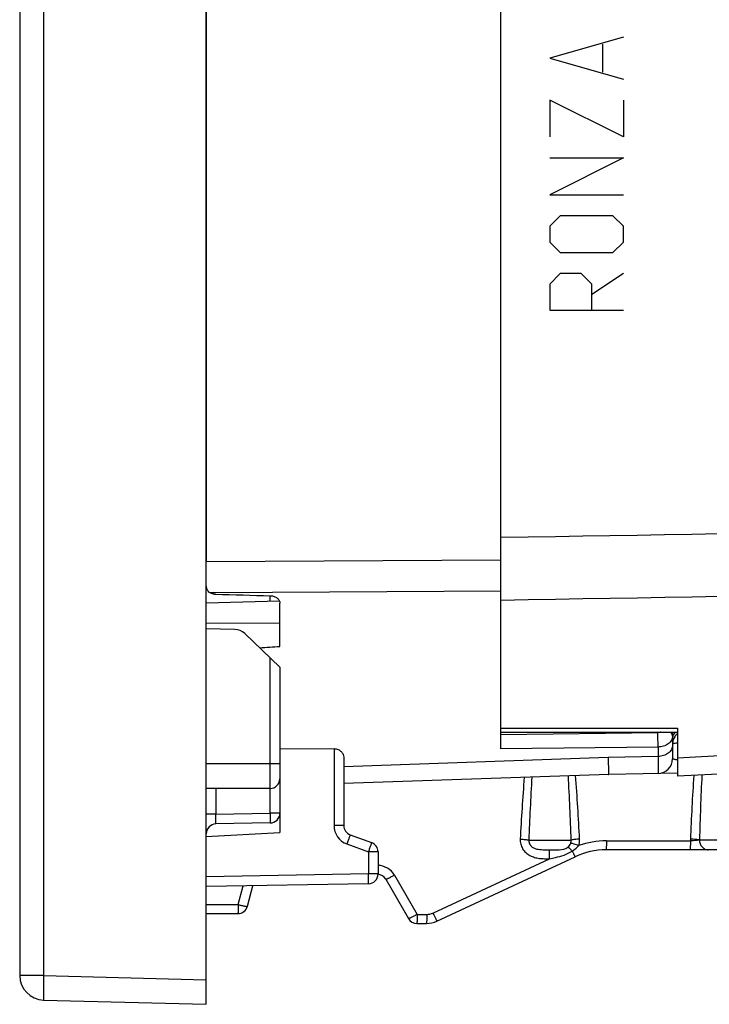
# Model space of a CAD drawing. Units: millimetres. Extents: x -65 to 75, y -26 to 48.
# Drawn here: x -65 to -51, y -26 to -6 of the extents above; entities that cross this region are included whole.
import ezdxf

# ---------------------------------------------------------------- set-up
doc = ezdxf.new("R2010")
doc.units = ezdxf.units.MM
doc.header["$LTSCALE"] = 16.335
doc.layers.get('0').update_dxf_attribs({"linetype": 'CONTINUOUS'})
for name, color, linetype in [('ASSI', 7, 'CONTINUOUS'), ('RACCORDO', 7, 'CONTINUOUS'), ('SCRITTE', 7, 'CONTINUOUS')]:
    doc.layers.add(name, color=color, linetype=linetype)

msp = doc.modelspace()

# ---------------------------------------------------------------- linework, layer by layer
at = {"color": 7, "linetype": 'CONTINUOUS'}
for p, q in [((-61.102, -26.4), (-61.102, 26.4)), ((-64.902, 25.813), (-64.902, -25.813)), ((-60.52, -18.757), (-61.102, -18.747)), ((-58.499, -21.189), (-59.602, -21.198)), ((-61.102, -22.979), (-59.602, -22.9)), ((-64.416, -26.313), (-61.102, -26.4))]:
    msp.add_line(p, q, dxfattribs=at)
at = {"color": 250, "linetype": 'CONTINUOUS'}
for p, q in [((-64.416, 25.813), (-64.416, -25.813)), ((-64.416, -25.813), (-64.902, -25.813)), ((-64.416, -25.813), (-61.102, -25.9))]:
    msp.add_line(p, q, dxfattribs=at)
at = {"color": 7, "linetype": 'CONTINUOUS'}
for centre, radius, start, end in [((-60.525, -19.057), 0.3, 46.3157, 89), ((-64.402, -25.813), 0.5, 180, 268.5)]:
    msp.add_arc(centre, radius, start, end, dxfattribs=at)
msp.add_ellipse((-1410.793, 0), major_axis=(1491.523, 0), ratio=0.030245, start_param=-0.437915, end_param=-0.437264, dxfattribs=at)
at = {"color": 250, "linetype": 'CONTINUOUS'}
msp.add_open_spline([(-64.416, -25.813), (-64.416, -25.846), (-64.418, -25.91), (-64.42, -26.002), (-64.421, -26.087), (-64.421, -26.152), (-64.421, -26.198), (-64.421, -26.228), (-64.42, -26.253), (-64.42, -26.274), (-64.419, -26.29), (-64.418, -26.302), (-64.417, -26.309), (-64.416, -26.312), (-64.416, -26.313), (-64.416, -26.313)], degree=3, knots=[0, 0, 0, 0, 0.194684, 0.382242, 0.554867, 0.706165, 0.772014, 0.830427, 0.880829, 0.92279, 0.955894, 0.979807, 0.994406, 0.99824, 1, 1, 1, 1], dxfattribs=at)
at = {"layer": 'ASSI', "color": 7, "linetype": 'CONTINUOUS'}
for p, q in [((-55.102, -17.342), (-55.102, 17.342)), ((-59.611, -18.18), (-61.101, -18.222)), ((-55.102, -20.851), (-51.502, -20.849)), ((-51.502, -20.769), (-51.502, -21.75)), ((-58.302, -21.363), (-58.302, -22.755)), ((-45.387, -21.429), (-51.502, -21.75)), ((-52.902, -21.711), (-58.302, -21.9)), ((-58.171, -22.943), (-57.734, -23.102)), ((-48.9, -23.25), (-52.953, -23.25)), ((-57.602, -23.29), (-57.602, -23.742)), ((-56.402, -24.703), (-53.587, -23.391)), ((-57.445, -23.85), (-56.983, -24.65)), ((-57.799, -23.942), (-61.102, -24)), ((-60.263, -24.402), (-60.151, -23.983)), ((-61.102, -24.55), (-60.456, -24.55)), ((-56.81, -24.75), (-56.613, -24.75))]:
    msp.add_line(p, q, dxfattribs=at)
at = {"layer": 'ASSI', "color": 250, "linetype": 'CONTINUOUS'}
for p, q in [((-59.602, -18.629), (-61.102, -18.636)), ((-55.102, -20.77), (-51.502, -20.769)), ((-45.397, -21.048), (-51.502, -21.381)), ((-58.499, -21.189), (-58.499, -22.755)), ((-52.915, -21.366), (-58.302, -21.56)), ((-58.302, -22.755), (-58.499, -22.755)), ((-54.53, -23.05), (-53.666, -23.05)), ((-52.95, -23.067), (-51.239, -23.067)), ((-51.237, -23.033), (-51.239, -23.067)), ((-50.144, -23.05), (-51.053, -23.05)), ((-58.236, -23.131), (-57.799, -23.29)), ((-57.799, -23.29), (-57.799, -23.742)), ((-57.602, -23.29), (-57.799, -23.29)), ((-56.483, -24.539), (-54.109, -23.432)), ((-57.799, -23.742), (-61.102, -23.8)), ((-57.602, -23.742), (-57.799, -23.742)), ((-57.268, -23.767), (-56.806, -24.567)), ((-60.452, -24.367), (-60.35, -23.987)), ((-61.102, -24.367), (-60.452, -24.367)), ((-56.806, -24.567), (-56.61, -24.567))]:
    msp.add_line(p, q, dxfattribs=at)
for centre, radius, start, end in [((-6.131, -25.539), 48.638, 175.5572, 177.0459), ((12.999, -25.537), 67.574, 176.80146, 177.89118), ((-120.828, -25.374), 67.202, 1.98145, 3.09936), ((-101.7, -25.369), 48.261, 2.7747, 4.3182), ((8.03, -25.459), 59.317, 176.39786, 177.65528), ((31.462, -25.461), 82.551, 177.40507, 178.32613), ((-58.099, -22.755), 0.4, 180.0025, 249.9975), ((-52.95, -24.767), 1.7, 89.9996, 109.3973), ((-57.614, -23.967), 0.4, 30, 88.2826)]:
    msp.add_arc(centre, radius, start, end, dxfattribs=at)
at = {"layer": 'ASSI', "color": 7, "linetype": 'CONTINUOUS'}
for centre, radius, start, end in [((-58.102, -22.755), 0.2, 180, 250), ((-57.802, -23.29), 0.2, 0, 70), ((-52.953, -24.75), 1.5, 90, 115), ((-57.802, -23.742), 0.2, 271, 360), ((-57.618, -23.95), 0.2, 30, 85.6839), ((-60.456, -24.35), 0.2, 270, 345), ((-56.81, -24.55), 0.2, 210, 270), ((-56.613, -24.25), 0.5, 270, 295)]:
    msp.add_arc(centre, radius, start, end, dxfattribs=at)
at = {"layer": 'ASSI', "color": 250, "linetype": 'CONTINUOUS'}
for points in [[(-55.102, -16.878), (-49.166, -16.778), (-43.23, -16.678), (-37.294, -16.578)], [(-55.102, -18.157), (-49.163, -18.054), (-43.224, -17.952), (-37.285, -17.849)], [(-53.676, -23.116), (-53.668, -23.095), (-53.665, -23.072), (-53.666, -23.05)], [(-53.514, -23.164), (-53.5, -23.122), (-53.493, -23.077), (-53.495, -23.033)], [(-56.61, -24.567), (-56.567, -24.567), (-56.522, -24.558), (-56.483, -24.539)]]:
    msp.add_open_spline(points, degree=3, dxfattribs=at)
at = {"layer": 'ASSI', "color": 7, "linetype": 'CONTINUOUS'}
msp.add_open_spline([(-58.499, -21.189), (-58.47, -21.189), (-58.415, -21.199), (-58.349, -21.243), (-58.311, -21.3), (-58.302, -21.342), (-58.302, -21.363)], degree=3, knots=[0, 0, 0, 0, 0.302121, 0.564215, 0.790865, 1, 1, 1, 1], dxfattribs=at)
at = {"layer": 'ASSI', "color": 250, "linetype": 'CONTINUOUS'}
for points, knots in [([(-52.915, -21.366), (-52.914, -21.392), (-52.912, -21.441), (-52.91, -21.51), (-52.908, -21.569), (-52.907, -21.613), (-52.906, -21.642), (-52.905, -21.66), (-52.905, -21.675), (-52.904, -21.688), (-52.904, -21.698), (-52.903, -21.704), (-52.903, -21.708), (-52.903, -21.71), (-52.903, -21.711), (-52.903, -21.711), (-52.902, -21.711)], [0, 0, 0, 0, 0.226409, 0.426671, 0.598862, 0.741651, 0.80166, 0.853923, 0.898339, 0.934809, 0.963242, 0.983597, 0.990737, 0.995847, 0.998927, 1, 1, 1, 1]), ([(-58.171, -22.943), (-58.171, -22.943), (-58.171, -22.945), (-58.172, -22.947), (-58.173, -22.952), (-58.175, -22.958), (-58.178, -22.966), (-58.182, -22.98), (-58.189, -23), (-58.199, -23.028), (-58.21, -23.06), (-58.223, -23.095), (-58.231, -23.119), (-58.236, -23.131)], [0, 0, 0, 0, 0.005097, 0.019578, 0.043398, 0.076398, 0.118344, 0.168763, 0.292881, 0.444197, 0.617066, 0.805096, 1, 1, 1, 1]), ([(-54.704, -23.033), (-54.706, -23.066), (-54.7, -23.135), (-54.66, -23.231), (-54.594, -23.311), (-54.51, -23.37), (-54.414, -23.407), (-54.313, -23.426), (-54.211, -23.432), (-54.143, -23.432), (-54.109, -23.432)], [0, 0, 0, 0, 0.124717, 0.249484, 0.374317, 0.49923, 0.624262, 0.749424, 0.87469, 1, 1, 1, 1]), ([(-54.704, -23.033), (-54.671, -23.034), (-54.613, -23.039), (-54.555, -23.045), (-54.53, -23.05)], [0, 0, 0, 0, 0.572417, 1, 1, 1, 1]), ([(-54.53, -23.05), (-54.532, -23.072), (-54.525, -23.118), (-54.488, -23.175), (-54.433, -23.214), (-54.369, -23.236), (-54.304, -23.245), (-54.216, -23.25), (-54.15, -23.25), (-54.105, -23.25)], [0, 0, 0, 0, 0.12529, 0.251169, 0.376683, 0.501104, 0.624706, 0.748644, 1, 1, 1, 1]), ([(-53.495, -23.033), (-53.528, -23.034), (-53.585, -23.038), (-53.642, -23.045), (-53.666, -23.05)], [0, 0, 0, 0, 0.578505, 1, 1, 1, 1]), ([(-52.95, -23.067), (-52.95, -23.08), (-52.95, -23.103), (-52.95, -23.137), (-52.95, -23.169), (-52.951, -23.196), (-52.951, -23.215), (-52.952, -23.228), (-52.952, -23.236), (-52.952, -23.242), (-52.952, -23.246), (-52.953, -23.248), (-52.953, -23.25), (-52.953, -23.25)], [0, 0, 0, 0, 0.199072, 0.388787, 0.561593, 0.711756, 0.834246, 0.883837, 0.925027, 0.957399, 0.980751, 0.994949, 1, 1, 1, 1]), ([(-51.239, -23.067), (-51.239, -23.08), (-51.239, -23.103), (-51.239, -23.137), (-51.239, -23.169), (-51.24, -23.196), (-51.24, -23.215), (-51.241, -23.228), (-51.241, -23.236), (-51.241, -23.242), (-51.241, -23.246), (-51.242, -23.248), (-51.242, -23.25), (-51.242, -23.25)], [0, 0, 0, 0, 0.199072, 0.388787, 0.561593, 0.711756, 0.834246, 0.883837, 0.925027, 0.957399, 0.980751, 0.994949, 1, 1, 1, 1]), ([(-51.053, -23.05), (-51.078, -23.055), (-51.14, -23.062), (-51.202, -23.066), (-51.239, -23.067)], [0, 0, 0, 0, 0.410018, 1, 1, 1, 1]), ([(-51.053, -23.05), (-51.064, -23.048), (-51.089, -23.044), (-51.15, -23.037), (-51.201, -23.034), (-51.237, -23.033)], [0, 0, 0, 0, 0.173232, 0.410891, 1, 1, 1, 1]), ([(-51.053, -23.05), (-51.053, -23.076), (-51.044, -23.128), (-51.005, -23.194), (-50.945, -23.239), (-50.897, -23.25), (-50.873, -23.25)], [0, 0, 0, 0, 0.26181, 0.516814, 0.761983, 1, 1, 1, 1]), ([(-57.734, -23.102), (-57.734, -23.102), (-57.735, -23.104), (-57.735, -23.106), (-57.736, -23.111), (-57.738, -23.117), (-57.741, -23.125), (-57.745, -23.139), (-57.752, -23.159), (-57.762, -23.187), (-57.773, -23.219), (-57.786, -23.254), (-57.795, -23.278), (-57.799, -23.29)], [0, 0, 0, 0, 0.005083, 0.019542, 0.043365, 0.076401, 0.11831, 0.168673, 0.292903, 0.444242, 0.617012, 0.804856, 1, 1, 1, 1]), ([(-54.109, -23.432), (-54.109, -23.409), (-54.109, -23.376), (-54.108, -23.334), (-54.108, -23.307), (-54.107, -23.285), (-54.107, -23.268), (-54.106, -23.257), (-54.106, -23.251), (-54.105, -23.25)], [0, 0, 0, 0, 0.378422, 0.547727, 0.696152, 0.819022, 0.91252, 0.973417, 1, 1, 1, 1]), ([(-54.109, -23.432), (-54.069, -23.424), (-53.968, -23.403), (-53.809, -23.362), (-53.696, -23.31), (-53.645, -23.277)], [0, 0, 0, 0, 0.250322, 0.625497, 1, 1, 1, 1]), ([(-54.105, -23.25), (-54.073, -23.25), (-54.008, -23.25), (-53.884, -23.248), (-53.782, -23.235), (-53.733, -23.197)], [0, 0, 0, 0, 0.256902, 0.507371, 1, 1, 1, 1]), ([(-53.733, -23.197), (-53.72, -23.187), (-53.696, -23.162), (-53.682, -23.131), (-53.676, -23.116)], [0, 0, 0, 0, 0.500107, 1, 1, 1, 1]), ([(-53.645, -23.277), (-53.661, -23.259), (-53.684, -23.236), (-53.714, -23.21), (-53.727, -23.2), (-53.733, -23.197)], [0, 0, 0, 0, 0.602088, 0.831599, 1, 1, 1, 1]), ([(-53.514, -23.164), (-53.545, -23.153), (-53.599, -23.136), (-53.653, -23.12), (-53.676, -23.116)], [0, 0, 0, 0, 0.584536, 1, 1, 1, 1]), ([(-53.645, -23.277), (-53.608, -23.253), (-53.562, -23.218), (-53.523, -23.175), (-53.514, -23.164)], [0, 0, 0, 0, 0.749445, 1, 1, 1, 1]), ([(-53.645, -23.277), (-53.641, -23.285), (-53.633, -23.3), (-53.623, -23.322), (-53.613, -23.342), (-53.605, -23.359), (-53.598, -23.372), (-53.593, -23.381), (-53.59, -23.386), (-53.589, -23.389), (-53.588, -23.39), (-53.587, -23.391), (-53.587, -23.391)], [0, 0, 0, 0, 0.211478, 0.406021, 0.578491, 0.72516, 0.842825, 0.928963, 0.959515, 0.981524, 0.994945, 1, 1, 1, 1]), ([(-57.799, -23.942), (-57.799, -23.942), (-57.799, -23.94), (-57.798, -23.938), (-57.798, -23.933), (-57.798, -23.927), (-57.798, -23.918), (-57.798, -23.904), (-57.798, -23.882), (-57.798, -23.852), (-57.798, -23.818), (-57.798, -23.781), (-57.799, -23.755), (-57.799, -23.742)], [0, 0, 0, 0, 0.005122, 0.019611, 0.043474, 0.07656, 0.118525, 0.168948, 0.293288, 0.444701, 0.617464, 0.805171, 1, 1, 1, 1]), ([(-57.268, -23.767), (-57.29, -23.78), (-57.321, -23.797), (-57.362, -23.818), (-57.388, -23.831), (-57.41, -23.841), (-57.427, -23.848), (-57.437, -23.851), (-57.444, -23.851), (-57.445, -23.85)], [0, 0, 0, 0, 0.380717, 0.551981, 0.701787, 0.824825, 0.91692, 0.974964, 1, 1, 1, 1]), ([(-60.452, -24.367), (-60.452, -24.38), (-60.453, -24.403), (-60.453, -24.437), (-60.453, -24.469), (-60.454, -24.496), (-60.454, -24.515), (-60.454, -24.528), (-60.455, -24.536), (-60.455, -24.542), (-60.455, -24.546), (-60.456, -24.548), (-60.456, -24.55), (-60.456, -24.55)], [0, 0, 0, 0, 0.199075, 0.3888, 0.561612, 0.711776, 0.834262, 0.883851, 0.925041, 0.957412, 0.980758, 0.994951, 1, 1, 1, 1]), ([(-60.452, -24.367), (-60.429, -24.374), (-60.394, -24.382), (-60.349, -24.392), (-60.321, -24.398), (-60.298, -24.402), (-60.28, -24.404), (-60.27, -24.404), (-60.263, -24.403), (-60.263, -24.402)], [0, 0, 0, 0, 0.381907, 0.553212, 0.702994, 0.82597, 0.917744, 0.975523, 1, 1, 1, 1]), ([(-56.806, -24.567), (-56.828, -24.58), (-56.859, -24.597), (-56.9, -24.618), (-56.926, -24.631), (-56.948, -24.641), (-56.965, -24.648), (-56.975, -24.651), (-56.982, -24.651), (-56.983, -24.65)], [0, 0, 0, 0, 0.38076, 0.551924, 0.701753, 0.824896, 0.916901, 0.974978, 1, 1, 1, 1]), ([(-56.806, -24.567), (-56.806, -24.58), (-56.806, -24.603), (-56.806, -24.637), (-56.807, -24.669), (-56.807, -24.696), (-56.808, -24.715), (-56.808, -24.728), (-56.808, -24.736), (-56.809, -24.742), (-56.809, -24.746), (-56.809, -24.748), (-56.809, -24.75), (-56.81, -24.75)], [0, 0, 0, 0, 0.199074, 0.388793, 0.561601, 0.711765, 0.834254, 0.883843, 0.925034, 0.957406, 0.980755, 0.99495, 1, 1, 1, 1]), ([(-56.61, -24.567), (-56.61, -24.58), (-56.61, -24.603), (-56.61, -24.637), (-56.61, -24.669), (-56.611, -24.696), (-56.611, -24.715), (-56.612, -24.728), (-56.612, -24.736), (-56.612, -24.742), (-56.613, -24.746), (-56.613, -24.748), (-56.613, -24.75), (-56.613, -24.75)], [0, 0, 0, 0, 0.199072, 0.388787, 0.561593, 0.711756, 0.834246, 0.883837, 0.925027, 0.957399, 0.980751, 0.994949, 1, 1, 1, 1]), ([(-56.483, -24.539), (-56.478, -24.55), (-56.468, -24.572), (-56.453, -24.603), (-56.44, -24.631), (-56.428, -24.655), (-56.419, -24.673), (-56.413, -24.684), (-56.409, -24.691), (-56.407, -24.696), (-56.404, -24.7), (-56.403, -24.702), (-56.402, -24.703), (-56.402, -24.703)], [0, 0, 0, 0, 0.198976, 0.388621, 0.561382, 0.711521, 0.834005, 0.8836, 0.9248, 0.957189, 0.980567, 0.994812, 1, 1, 1, 1])]:
    msp.add_open_spline(points, degree=3, knots=knots, dxfattribs=at)
at = {"layer": 'RACCORDO', "color": 7, "linetype": 'CONTINUOUS'}
for p, q in [((-61.102, -1.018), (-61.102, -17.374)), ((-55.102, -21.193), (-55.102, -17.337)), ((-59.602, -19.103), (-59.602, -18.223)), ((-60.318, -18.84), (-59.602, -19.523)), ((-59.602, -19.523), (-59.602, -22.9)), ((-51.602, -20.849), (-51.602, -21.394)), ((-51.502, -21.687), (-52.902, -21.711)), ((-59.802, -22), (-61.102, -22)), ((-59.799, -22.703), (-60.906, -22.723))]:
    msp.add_line(p, q, dxfattribs=at)
at = {"layer": 'RACCORDO', "color": 250, "linetype": 'CONTINUOUS'}
for p, q in [((-61.102, -17.374), (-55.102, -17.337)), ((-61.029, -18.005), (-60.913, -18.004)), ((-60.913, -18.004), (-55.102, -17.969)), ((-59.799, -18.185), (-59.799, -18.07)), ((-59.802, -22), (-59.802, -19.332)), ((-51.901, -20.863), (-55.102, -20.903)), ((-51.897, -21.154), (-55.102, -21.193)), ((-51.897, -21.154), (-51.897, -21.348)), ((-51.897, -21.348), (-52.915, -21.366)), ((-59.602, -21.5), (-61.102, -21.5)), ((-60.906, -22), (-60.906, -22.523)), ((-59.799, -22.503), (-59.799, -22)), ((-60.906, -22.523), (-61.102, -22.523)), ((-60.906, -22.523), (-59.799, -22.503)), ((-59.602, -22.503), (-59.799, -22.503))]:
    msp.add_line(p, q, dxfattribs=at)
for centre, radius, start, end in [((-51.31, -21.019), 0.292, 149.926, 157.4533), ((-51.307, -21.021), 0.296, 144.5198, 149.9308), ((-51.323, -21.098), 0.279, 171.2564, 179.9493), ((-51.324, -21.097), 0.278, 167.1144, 171.2685), ((-51.325, -21.097), 0.277, 163.0847, 167.1054), ((-51.322, -21.098), 0.281, 155.5326, 163.0724), ((-51.31, -21.107), 0.296, 130.6743, 133.1219)]:
    msp.add_arc(centre, radius, start, end, dxfattribs=at)
at = {"layer": 'RACCORDO', "color": 7, "linetype": 'CONTINUOUS'}
for centre, radius, start, end in [((-51.902, -21.394), 0.3, 271, 360), ((-59.802, -21.8), 0.2, 270, 360), ((-59.802, -22.503), 0.2, 271, 360), ((-60.902, -22.923), 0.2, 91, 180)]:
    msp.add_arc(centre, radius, start, end, dxfattribs=at)
msp.add_ellipse((-203.247, 7.303), major_axis=(591.654, -21.952), ratio=0.034894, start_param=-1.326549, end_param=-1.324597, dxfattribs=at)
for points, knots in [([(-61.102, -17.876), (-61.102, -17.902), (-61.089, -17.954), (-61.051, -17.991), (-61.029, -18.005)], [0, 0, 0, 0, 0.492529, 1, 1, 1, 1]), ([(-61.029, -18.005), (-61.021, -18.01), (-60.985, -18.029), (-60.944, -18.038), (-60.913, -18.039)], [0, 0, 0, 0, 0.240987, 1, 1, 1, 1]), ([(-59.792, -18.07), (-59.767, -18.071), (-59.719, -18.079), (-59.656, -18.112), (-59.613, -18.162), (-59.602, -18.203), (-59.602, -18.223)], [0, 0, 0, 0, 0.279678, 0.541762, 0.779678, 1, 1, 1, 1])]:
    msp.add_open_spline(points, degree=3, knots=knots, dxfattribs=at)
at = {"layer": 'RACCORDO', "color": 250, "linetype": 'CONTINUOUS'}
for points, knots in [([(-51.843, -20.85), (-51.847, -20.852), (-51.866, -20.86), (-51.886, -20.863), (-51.901, -20.863)], [0, 0, 0, 0, 0.240342, 1, 1, 1, 1]), ([(-51.897, -21.154), (-51.897, -21.106), (-51.898, -21.009), (-51.9, -20.912), (-51.901, -20.863)], [0, 0, 0, 0, 0.493923, 1, 1, 1, 1]), ([(-51.602, -20.934), (-51.602, -20.919), (-51.61, -20.887), (-51.63, -20.861), (-51.642, -20.849)], [0, 0, 0, 0, 0.478685, 1, 1, 1, 1]), ([(-51.602, -20.934), (-51.602, -20.963), (-51.62, -21.024), (-51.688, -21.096), (-51.785, -21.142), (-51.859, -21.153), (-51.897, -21.154)], [0, 0, 0, 0, 0.214119, 0.450594, 0.715754, 1, 1, 1, 1]), ([(-51.602, -21.019), (-51.602, -20.99), (-51.597, -20.952), (-51.584, -20.916), (-51.58, -20.907)], [0, 0, 0, 0, 0.748666, 1, 1, 1, 1]), ([(-51.602, -21.097), (-51.602, -21.092), (-51.586, -21.082), (-51.572, -21.079), (-51.561, -21.076)], [0, 0, 0, 0, 0.318711, 1, 1, 1, 1]), ([(-51.512, -20.891), (-51.519, -20.898), (-51.545, -20.924), (-51.566, -20.957), (-51.577, -20.982)], [0, 0, 0, 0, 0.252266, 1, 1, 1, 1]), ([(-51.561, -21.076), (-51.557, -21.075), (-51.538, -21.071), (-51.518, -21.068), (-51.503, -21.066)], [0, 0, 0, 0, 0.215304, 1, 1, 1, 1]), ([(-51.602, -21.122), (-51.602, -21.151), (-51.62, -21.214), (-51.688, -21.287), (-51.785, -21.335), (-51.859, -21.347), (-51.897, -21.348)], [0, 0, 0, 0, 0.217003, 0.454475, 0.718414, 1, 1, 1, 1]), ([(-51.897, -21.348), (-51.897, -21.374), (-51.897, -21.423), (-51.897, -21.492), (-51.897, -21.552), (-51.897, -21.595), (-51.897, -21.624), (-51.897, -21.642), (-51.897, -21.658), (-51.897, -21.67), (-51.897, -21.68), (-51.897, -21.687), (-51.897, -21.69), (-51.897, -21.692), (-51.897, -21.693), (-51.897, -21.694), (-51.897, -21.694)], [0, 0, 0, 0, 0.226416, 0.426667, 0.598858, 0.741664, 0.801685, 0.853963, 0.898392, 0.934864, 0.963298, 0.983653, 0.990791, 0.995897, 0.998967, 1, 1, 1, 1]), ([(-51.55, -21.41), (-51.558, -21.408), (-51.568, -21.405), (-51.581, -21.402), (-51.589, -21.399), (-51.594, -21.397), (-51.598, -21.396), (-51.601, -21.395), (-51.601, -21.395), (-51.602, -21.394), (-51.602, -21.394)], [0, 0, 0, 0, 0.422605, 0.593713, 0.736491, 0.849774, 0.932323, 0.961669, 0.982846, 1, 1, 1, 1]), ([(-51.503, -21.419), (-51.507, -21.418), (-51.523, -21.415), (-51.539, -21.412), (-51.55, -21.41)], [0, 0, 0, 0, 0.274566, 1, 1, 1, 1]), ([(-60.906, -22.723), (-60.906, -22.723), (-60.906, -22.721), (-60.907, -22.719), (-60.907, -22.713), (-60.907, -22.707), (-60.907, -22.699), (-60.907, -22.684), (-60.907, -22.662), (-60.907, -22.632), (-60.907, -22.598), (-60.907, -22.561), (-60.906, -22.536), (-60.906, -22.523)], [0, 0, 0, 0, 0.005066, 0.019499, 0.043308, 0.076353, 0.118291, 0.168699, 0.293046, 0.444509, 0.617346, 0.80512, 1, 1, 1, 1]), ([(-59.799, -22.503), (-59.799, -22.516), (-59.798, -22.542), (-59.798, -22.579), (-59.798, -22.613), (-59.798, -22.643), (-59.798, -22.665), (-59.798, -22.679), (-59.798, -22.688), (-59.798, -22.694), (-59.798, -22.699), (-59.799, -22.701), (-59.799, -22.703), (-59.799, -22.703)], [0, 0, 0, 0, 0.194589, 0.382483, 0.555344, 0.706733, 0.830963, 0.881442, 0.923443, 0.956491, 0.980351, 0.994864, 1, 1, 1, 1])]:
    msp.add_open_spline(points, degree=3, knots=knots, dxfattribs=at)
at = {"layer": 'SCRITTE', "color": 250, "linetype": 'CONTINUOUS'}
for p, q in [((-52.602, -6.679), (-54.102, -7.107)), ((-53.031, -6.821), (-53.031, -7.393)), ((-54.102, -7.107), (-52.602, -7.536)), ((-54.102, -7.964), (-54.102, -8.714)), ((-52.602, -8.714), (-54.102, -7.964)), ((-52.602, -7.964), (-52.602, -8.714)), ((-54.102, -9.143), (-52.602, -9.143)), ((-52.602, -9.143), (-54.102, -9.893)), ((-54.102, -9.893), (-52.602, -9.893)), ((-53.888, -10.321), (-54.102, -10.536)), ((-52.817, -10.321), (-53.888, -10.321)), ((-52.602, -10.536), (-52.817, -10.321)), ((-54.102, -10.536), (-54.102, -10.857)), ((-52.602, -10.857), (-52.602, -10.536)), ((-54.102, -10.857), (-53.888, -11.071)), ((-52.817, -11.071), (-52.602, -10.857)), ((-53.888, -11.071), (-52.817, -11.071)), ((-53.888, -11.5), (-54.102, -11.714)), ((-53.46, -11.5), (-53.888, -11.5)), ((-53.245, -11.714), (-53.46, -11.5)), ((-52.602, -11.5), (-53.245, -11.929)), ((-54.102, -11.714), (-54.102, -12.25)), ((-53.245, -12.25), (-53.245, -11.714)), ((-54.102, -12.25), (-52.602, -12.25))]:
    msp.add_line(p, q, dxfattribs=at)

doc.saveas('drawing.dxf')
